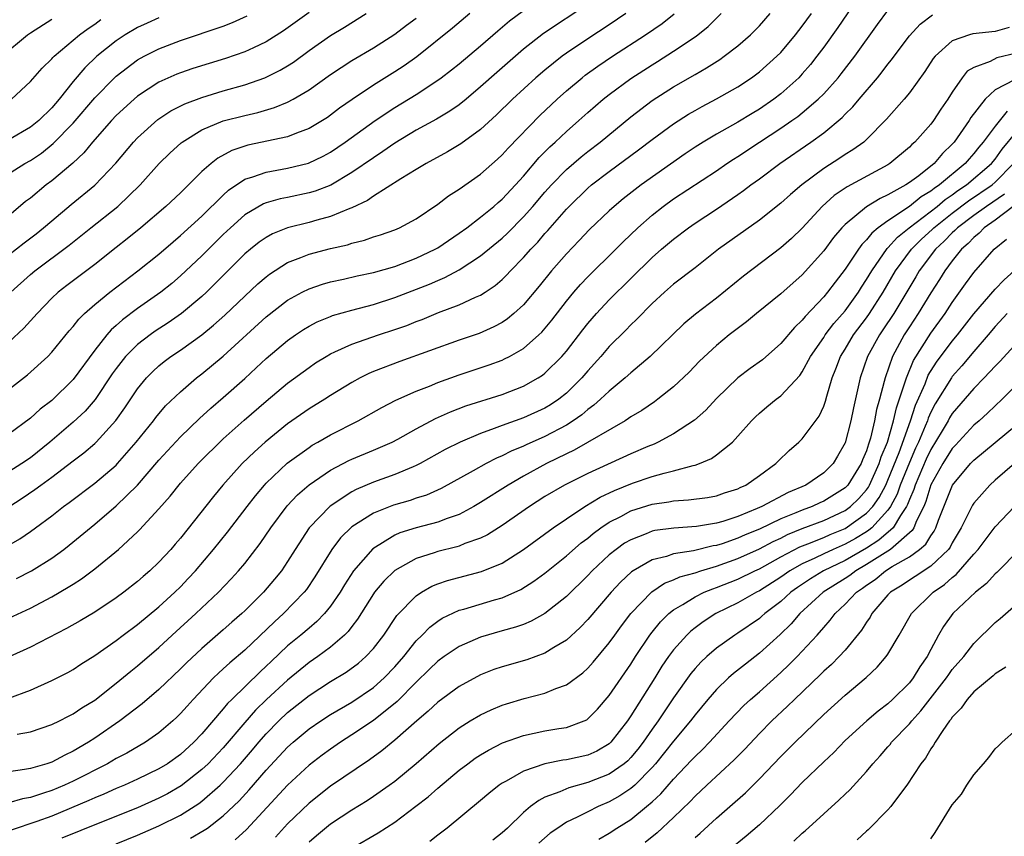
# Model space of a CAD drawing. Units: inches. Extents: x 2508000 to 2511000, y 1548000 to 1551000.
# Drawn here: x 2508780 to 2508872, y 1548058 to 1548134 of the extents above; entities that cross this region are included whole.
import ezdxf

# ---------------------------------------------------------------- set-up
doc = ezdxf.new("R2010")
doc.units = ezdxf.units.IN
doc.header["$MEASUREMENT"] = 0
doc.layers.add('LD25081548_2ft', color=43, linetype='Continuous')

msp = doc.modelspace()

# ---------------------------------------------------------------- linework, layer by layer
at = {"layer": 'LD25081548_2ft'}
for points, elevation in [([(2508859, 1548137.647), (2508856.323, 1548133.677), (2508855, 1548131.842), (2508854.374, 1548131), (2508853.768, 1548130.232), (2508853, 1548129.352), (2508852.669, 1548129), (2508851, 1548127.513), (2508850.336, 1548127), (2508849, 1548126.081), (2508848.322, 1548125.678), (2508847, 1548124.849), (2508845, 1548123.74), (2508843.751, 1548123), (2508843, 1548122.524), (2508842.095, 1548121.905), (2508837.966, 1548119), (2508836.293, 1548117.706), (2508835.444, 1548117), (2508835, 1548116.595), (2508833.16, 1548114.841), (2508832.19, 1548113.81), (2508831, 1548112.583), (2508829.612, 1548111), (2508828.447, 1548109.553), (2508827, 1548107.816), (2508826.109, 1548107), (2508825.504, 1548106.496), (2508825, 1548106.17), (2508824.246, 1548105.755), (2508822.851, 1548105.149), (2508821, 1548104.507), (2508815.468, 1548102.532), (2508813, 1548101.584), (2508812.588, 1548101.412), (2508811.777, 1548101), (2508811, 1548100.575), (2508809, 1548099.342), (2508808.475, 1548099), (2508807, 1548098.099), (2508805, 1548096.706), (2508802.899, 1548095), (2508801.897, 1548094.103), (2508800.769, 1548093), (2508798.97, 1548091), (2508798.071, 1548089.929), (2508795, 1548086.031), (2508794.524, 1548085.476), (2508794.112, 1548085), (2508793, 1548083.798), (2508792.153, 1548083), (2508791.525, 1548082.475), (2508791, 1548081.999), (2508789.729, 1548081), (2508789, 1548080.465), (2508787, 1548079.145), (2508785.657, 1548078.343), (2508784.386, 1548077.614), (2508781, 1548075.88), (2508779.028, 1548074.972)], 6672), ([(2508833, 1548135.88), (2508828.863, 1548133.137), (2508827, 1548131.657), (2508824.502, 1548129.498), (2508823, 1548128.139), (2508821.644, 1548127), (2508821, 1548126.477), (2508820.133, 1548125.867), (2508818.878, 1548125.122), (2508817, 1548124.1), (2508815, 1548122.905), (2508813.89, 1548122.11), (2508813, 1548121.538), (2508811, 1548120.152), (2508809.016, 1548118.984), (2508807.58, 1548118.42), (2508807, 1548118.251), (2508805, 1548117.828), (2508804.304, 1548117.696), (2508803, 1548117.329), (2508802.762, 1548117.239), (2508801, 1548116.204), (2508799.658, 1548115), (2508799, 1548114.374), (2508797, 1548112.393), (2508795, 1548110.507), (2508794.182, 1548109.818), (2508793.161, 1548109), (2508791, 1548107.462), (2508789.587, 1548106.413), (2508789, 1548105.876), (2508788.528, 1548105.472), (2508788.125, 1548105), (2508787, 1548103.582), (2508785, 1548100.853), (2508783, 1548098.894), (2508781.923, 1548098.077), (2508781, 1548097.254), (2508779, 1548095.747)], 6684), ([(2508777, 1548087.684), (2508780.238, 1548089.762), (2508781.432, 1548090.568), (2508781.986, 1548091), (2508783, 1548091.742), (2508785, 1548093.269), (2508785.993, 1548094.007), (2508787, 1548094.862), (2508787.147, 1548095), (2508788.986, 1548097.014), (2508789.812, 1548098.188), (2508791, 1548099.967), (2508791.842, 1548101), (2508792.412, 1548101.588), (2508793, 1548102.131), (2508793.476, 1548102.524), (2508794.104, 1548103), (2508795, 1548103.594), (2508796.999, 1548105.001), (2508798.095, 1548105.905), (2508799.142, 1548106.858), (2508801, 1548108.632), (2508802.228, 1548109.772), (2508803, 1548110.439), (2508803.316, 1548110.684), (2508805, 1548111.76), (2508806.216, 1548112.217), (2508807, 1548112.545), (2508809, 1548113.069), (2508810.575, 1548113.425), (2508811, 1548113.565), (2508812.161, 1548113.839), (2508813, 1548114.142), (2508813.662, 1548114.338), (2508815, 1548114.817), (2508815.425, 1548115), (2508817, 1548115.845), (2508819, 1548117.196), (2508820.017, 1548117.983), (2508821, 1548118.602), (2508823, 1548120.007), (2508824.583, 1548121.417), (2508825, 1548121.808), (2508825.558, 1548122.442), (2508828.517, 1548125.484), (2508830.127, 1548127), (2508831, 1548127.772), (2508832.462, 1548129), (2508832.764, 1548129.236), (2508833.928, 1548130.072), (2508835.312, 1548131), (2508838.371, 1548133), (2508839.93, 1548134.07), (2508841.048, 1548134.952)], 6680), ([(2508777.327, 1548119), (2508780.476, 1548121), (2508781, 1548121.29), (2508782.027, 1548121.973), (2508783.143, 1548122.857), (2508785, 1548124.747), (2508787, 1548127.116), (2508788.839, 1548129), (2508789, 1548129.149), (2508791, 1548130.656), (2508791.615, 1548131), (2508793, 1548131.708), (2508795, 1548132.477), (2508799, 1548133.828), (2508799.858, 1548134.142), (2508801.231, 1548134.769)], 6696), ([(2508777.784, 1548099), (2508780.724, 1548101.276), (2508782.622, 1548103), (2508783, 1548103.391), (2508784.626, 1548105.374), (2508785, 1548105.789), (2508785.523, 1548106.477), (2508786.05, 1548107), (2508787, 1548107.85), (2508788.402, 1548109), (2508791.039, 1548111), (2508793, 1548112.55), (2508794.307, 1548113.693), (2508795, 1548114.268), (2508797, 1548116.087), (2508799, 1548118.052), (2508799.491, 1548118.509), (2508801, 1548119.527), (2508801.742, 1548119.742), (2508803, 1548120.205), (2508805, 1548120.554), (2508806.959, 1548121.041), (2508808.307, 1548121.693), (2508809, 1548122.071), (2508810.375, 1548123), (2508813.177, 1548125), (2508815, 1548126.215), (2508817, 1548127.446), (2508819, 1548128.764), (2508819.321, 1548129), (2508820.275, 1548129.724), (2508821, 1548130.309), (2508823, 1548131.981), (2508824.619, 1548133.381), (2508825.705, 1548134.296), (2508827, 1548135.287)], 6686), ([(2508778.35, 1548131), (2508780.74, 1548133), (2508781, 1548133.186), (2508783, 1548134.473)], 6702), ([(2508779, 1548071.126), (2508781, 1548071.85), (2508783, 1548072.753), (2508784.489, 1548073.511), (2508785, 1548073.795), (2508785.723, 1548074.277), (2508787, 1548075.08), (2508789, 1548076.482), (2508789.673, 1548077), (2508791, 1548077.976), (2508793, 1548079.636), (2508794.483, 1548081), (2508795, 1548081.509), (2508795.733, 1548082.267), (2508796.407, 1548083), (2508798.096, 1548085), (2508799.391, 1548086.609), (2508801.213, 1548089), (2508801.997, 1548090.003), (2508802.838, 1548091), (2508803, 1548091.172), (2508804.967, 1548093.033), (2508807, 1548094.515), (2508807.294, 1548094.706), (2508807.83, 1548095), (2508809, 1548095.681), (2508811.581, 1548097), (2508813.771, 1548098.229), (2508815.09, 1548098.91), (2508817, 1548099.749), (2508818.232, 1548100.233), (2508819, 1548100.556), (2508821, 1548101.282), (2508823.797, 1548102.202), (2508825, 1548102.656), (2508825.241, 1548102.759), (2508825.69, 1548103), (2508827, 1548103.75), (2508828.427, 1548105), (2508828.722, 1548105.278), (2508829.633, 1548106.367), (2508831, 1548108.153), (2508831.698, 1548109), (2508832.302, 1548109.699), (2508833, 1548110.426), (2508835.604, 1548113), (2508836.296, 1548113.704), (2508837.665, 1548115), (2508839, 1548116.186), (2508840.027, 1548117), (2508841, 1548117.7), (2508845, 1548120.329), (2508845.981, 1548121), (2508846.596, 1548121.405), (2508847, 1548121.649), (2508849.025, 1548123), (2508851, 1548124.29), (2508852.034, 1548125), (2508852.602, 1548125.399), (2508853, 1548125.717), (2508854.501, 1548127), (2508855, 1548127.506), (2508856.339, 1548129), (2508856.633, 1548129.367), (2508857.896, 1548131), (2508860.02, 1548133.979), (2508861, 1548135.282)], 6670), ([(2508807, 1548135.093), (2508804.622, 1548133.378), (2508803, 1548132.337), (2508801.805, 1548131.805), (2508801, 1548131.423), (2508799.196, 1548130.804), (2508796.152, 1548129.848), (2508795, 1548129.464), (2508794.668, 1548129.332), (2508793, 1548128.578), (2508791, 1548127.267), (2508790.681, 1548127), (2508789, 1548125.464), (2508788.57, 1548125), (2508786.806, 1548123), (2508785.998, 1548122.002), (2508784.956, 1548121.044), (2508783, 1548119.377), (2508782.491, 1548119), (2508781, 1548117.768), (2508780.56, 1548117.44), (2508779, 1548116.122)], 6694), ([(2508779, 1548112.466), (2508780.418, 1548113.582), (2508781.553, 1548114.447), (2508782.24, 1548115), (2508783, 1548115.66), (2508784.813, 1548117.187), (2508787.02, 1548118.98), (2508788.968, 1548121.032), (2508790.609, 1548123), (2508791, 1548123.408), (2508792.901, 1548125.099), (2508794.102, 1548125.898), (2508795.421, 1548126.58), (2508797, 1548127.17), (2508799, 1548127.775), (2508801, 1548128.351), (2508802.875, 1548129), (2508803, 1548129.048), (2508804.306, 1548129.694), (2508805, 1548130.11), (2508805.541, 1548130.46), (2508807, 1548131.548), (2508809, 1548132.941), (2508810.291, 1548133.709), (2508812.321, 1548135)], 6692), ([(2508822.007, 1548135), (2508820.38, 1548133.62), (2508817.042, 1548130.958), (2508815.875, 1548130.125), (2508815, 1548129.547), (2508813, 1548128.296), (2508811.029, 1548126.971), (2508809.849, 1548126.151), (2508809, 1548125.5), (2508808.704, 1548125.297), (2508808.239, 1548125), (2508807, 1548124.262), (2508805.833, 1548123.832), (2508805, 1548123.489), (2508801.301, 1548122.699), (2508801, 1548122.616), (2508799.787, 1548122.213), (2508798.49, 1548121.511), (2508797.854, 1548121), (2508797, 1548120.238), (2508795.76, 1548119), (2508795.364, 1548118.636), (2508795, 1548118.266), (2508793.648, 1548117), (2508791.306, 1548115), (2508790.034, 1548113.966), (2508789, 1548113.166), (2508787, 1548111.572), (2508784.39, 1548109.61), (2508783.609, 1548109), (2508783, 1548108.42), (2508781.621, 1548107), (2508781.334, 1548106.666), (2508780.378, 1548105.622), (2508779, 1548104.319)], 6688), ([(2508836.556, 1548135), (2508835, 1548133.946), (2508833, 1548132.634), (2508831, 1548131.284), (2508830.613, 1548131), (2508829, 1548129.711), (2508828.161, 1548129), (2508825.965, 1548127), (2508824.468, 1548125.531), (2508823, 1548124.185), (2508821.165, 1548122.835), (2508821, 1548122.728), (2508819.922, 1548122.077), (2508817.926, 1548121), (2508817, 1548120.441), (2508815.56, 1548119.559), (2508813, 1548117.944), (2508812.447, 1548117.553), (2508811, 1548116.858), (2508810.787, 1548116.787), (2508809, 1548116.048), (2508807.71, 1548115.71), (2508807, 1548115.498), (2508805, 1548114.998), (2508803.574, 1548114.426), (2508803, 1548114.108), (2508802.345, 1548113.655), (2508801.52, 1548113), (2508801, 1548112.559), (2508797.427, 1548109), (2508797, 1548108.6), (2508795.11, 1548107), (2508793.871, 1548106.129), (2508792.657, 1548105.343), (2508792.181, 1548105), (2508791, 1548104.101), (2508789.887, 1548103), (2508789, 1548101.872), (2508788.636, 1548101.364), (2508787.032, 1548098.968), (2508786.107, 1548097.893), (2508785, 1548096.854), (2508782.814, 1548095), (2508781, 1548093.545), (2508780.203, 1548093), (2508779, 1548092.237)], 6682), ([(2508779, 1548085.403), (2508780.013, 1548085.987), (2508781, 1548086.659), (2508781.472, 1548087), (2508783, 1548088.138), (2508784.083, 1548089), (2508784.615, 1548089.385), (2508787, 1548091.175), (2508789, 1548092.854), (2508789.142, 1548093), (2508790.885, 1548095), (2508792.479, 1548097), (2508792.698, 1548097.302), (2508793.622, 1548098.378), (2508795, 1548099.708), (2508796.498, 1548101), (2508797, 1548101.381), (2508799, 1548103.036), (2508803, 1548106.683), (2508805, 1548108.243), (2508806.37, 1548109), (2508807, 1548109.317), (2508808.26, 1548109.74), (2508809, 1548109.948), (2508810.213, 1548110.213), (2508811.483, 1548110.517), (2508813, 1548110.834), (2508815, 1548111.4), (2508817, 1548112.156), (2508818.772, 1548113), (2508819, 1548113.132), (2508821, 1548114.485), (2508821.703, 1548115), (2508823, 1548115.981), (2508824.234, 1548117), (2508824.637, 1548117.363), (2508825, 1548117.661), (2508826.252, 1548119), (2508827, 1548119.828), (2508828.456, 1548121.544), (2508829.447, 1548122.553), (2508829.947, 1548123), (2508831, 1548123.996), (2508832.169, 1548125), (2508833, 1548125.748), (2508834.439, 1548127), (2508835, 1548127.445), (2508837, 1548128.922), (2508839, 1548130.216), (2508839.49, 1548130.51), (2508841, 1548131.476), (2508843, 1548132.811), (2508843.261, 1548133), (2508844.23, 1548133.77), (2508845.448, 1548135)], 6678), ([(2508779, 1548078.593), (2508781, 1548079.524), (2508783, 1548080.562), (2508784.543, 1548081.457), (2508785, 1548081.763), (2508785.763, 1548082.236), (2508787, 1548083.166), (2508789.233, 1548085), (2508791, 1548086.633), (2508791.187, 1548086.813), (2508793, 1548088.775), (2508794.043, 1548089.957), (2508795, 1548091.168), (2508796.651, 1548093), (2508797, 1548093.355), (2508798.666, 1548095), (2508799, 1548095.305), (2508800.953, 1548097.047), (2508803, 1548098.835), (2508805, 1548100.501), (2508807, 1548101.977), (2508807.612, 1548102.388), (2508808.589, 1548103), (2508809, 1548103.24), (2508809.414, 1548103.414), (2508811, 1548104.156), (2508813.462, 1548105), (2508815, 1548105.501), (2508816.107, 1548105.893), (2508817, 1548106.257), (2508817.544, 1548106.456), (2508819.084, 1548107.084), (2508821, 1548107.801), (2508822.517, 1548108.517), (2508823, 1548108.721), (2508823.43, 1548109), (2508824.373, 1548109.627), (2508825, 1548110.187), (2508825.416, 1548110.585), (2508825.784, 1548111), (2508827, 1548112.233), (2508827.672, 1548113), (2508828.325, 1548113.675), (2508829, 1548114.464), (2508829.26, 1548114.74), (2508831, 1548116.723), (2508831.266, 1548117), (2508833, 1548118.691), (2508833.359, 1548119), (2508835, 1548120.266), (2508837.735, 1548122.265), (2508839, 1548123.225), (2508841, 1548124.701), (2508842.397, 1548125.603), (2508843, 1548125.955), (2508843.67, 1548126.33), (2508845, 1548127.029), (2508847, 1548128.161), (2508848.269, 1548129), (2508849, 1548129.539), (2508850.64, 1548131), (2508851, 1548131.364), (2508852.361, 1548133), (2508853, 1548133.819), (2508853.852, 1548135)], 6674), ([(2508793, 1548134.58), (2508791.901, 1548134.099), (2508791, 1548133.689), (2508789.833, 1548133), (2508789, 1548132.446), (2508787.215, 1548131), (2508786.071, 1548129.929), (2508785, 1548128.656), (2508783.68, 1548127), (2508783, 1548126.202), (2508781.779, 1548125), (2508781, 1548124.374), (2508779, 1548123.221)], 6698), ([(2508779.176, 1548109), (2508781, 1548110.634), (2508781.433, 1548111), (2508784.633, 1548113.366), (2508786.636, 1548115), (2508789.159, 1548117), (2508791.234, 1548119), (2508793.01, 1548121), (2508794.023, 1548121.977), (2508795.069, 1548122.931), (2508795.16, 1548123), (2508797, 1548124.136), (2508799, 1548124.966), (2508801, 1548125.491), (2508802.233, 1548125.767), (2508803.784, 1548126.217), (2508805, 1548126.722), (2508805.529, 1548127), (2508807, 1548127.869), (2508809, 1548129.313), (2508811, 1548130.615), (2508813, 1548131.78), (2508815, 1548133.073), (2508816.093, 1548133.907), (2508817, 1548134.568)], 6690), ([(2508779.71, 1548082.29), (2508781.107, 1548083), (2508783, 1548084.186), (2508784.131, 1548085), (2508784.624, 1548085.376), (2508787, 1548087.343), (2508789, 1548089.062), (2508791.001, 1548090.999), (2508793, 1548093.31), (2508793.798, 1548094.202), (2508795, 1548095.509), (2508796.782, 1548097.218), (2508797.833, 1548098.167), (2508799, 1548099.156), (2508801, 1548100.946), (2508802.074, 1548101.926), (2508803, 1548102.798), (2508805, 1548104.49), (2508805.721, 1548105), (2508806.485, 1548105.515), (2508807, 1548105.83), (2508807.769, 1548106.231), (2508809, 1548106.733), (2508809.192, 1548106.808), (2508811, 1548107.32), (2508813, 1548107.844), (2508815, 1548108.484), (2508818.246, 1548109.754), (2508819, 1548110.094), (2508819.652, 1548110.348), (2508821, 1548111.065), (2508823, 1548112.378), (2508825, 1548114.035), (2508825.5, 1548114.5), (2508827, 1548116.014), (2508827.877, 1548117), (2508829, 1548118.321), (2508829.608, 1548119), (2508831, 1548120.45), (2508832.368, 1548121.632), (2508833, 1548122.134), (2508834.141, 1548123), (2508837, 1548125.357), (2508839, 1548126.88), (2508841, 1548128.155), (2508843, 1548129.318), (2508844.076, 1548129.924), (2508845.3, 1548130.7), (2508845.73, 1548131), (2508847, 1548131.976), (2508848.183, 1548133), (2508849, 1548133.839), (2508850.024, 1548135)], 6676), ([(2508779.763, 1548067.763), (2508781, 1548067.965), (2508783, 1548068.656), (2508783.704, 1548069), (2508784.557, 1548069.443), (2508785, 1548069.648), (2508785.799, 1548070.201), (2508787, 1548070.922), (2508789, 1548072.505), (2508790.364, 1548073.636), (2508791, 1548074.134), (2508793, 1548075.85), (2508794.232, 1548077), (2508796.421, 1548079), (2508798.543, 1548081), (2508799.746, 1548082.254), (2508800.428, 1548083), (2508801, 1548083.683), (2508802.452, 1548085.548), (2508803.429, 1548087), (2508804.953, 1548089.047), (2508805.92, 1548090.08), (2508807, 1548091.015), (2508809, 1548092.389), (2508810.721, 1548093.279), (2508811, 1548093.408), (2508813, 1548094.241), (2508814.748, 1548095), (2508815.279, 1548095.279), (2508817, 1548096.24), (2508818.798, 1548097.202), (2508820.177, 1548097.823), (2508821.623, 1548098.377), (2508825, 1548099.453), (2508827, 1548100.232), (2508828.37, 1548101), (2508828.758, 1548101.242), (2508829, 1548101.434), (2508830.566, 1548103), (2508831, 1548103.504), (2508832.524, 1548105.476), (2508833, 1548106.069), (2508833.81, 1548107), (2508835, 1548108.269), (2508837, 1548110.278), (2508839, 1548112.234), (2508839.886, 1548113), (2508841, 1548113.95), (2508842.398, 1548115), (2508843, 1548115.418), (2508845, 1548116.738), (2508847, 1548118.102), (2508847.527, 1548118.473), (2508848.213, 1548119), (2508849, 1548119.568), (2508850.918, 1548121), (2508853.814, 1548123), (2508855, 1548123.865), (2508856.71, 1548125.29), (2508857, 1548125.605), (2508857.716, 1548126.284), (2508858.303, 1548127), (2508860.018, 1548129), (2508860.462, 1548129.538), (2508861, 1548130.255), (2508861.338, 1548130.662), (2508861.57, 1548131), (2508863, 1548132.908), (2508863.998, 1548134.002), (2508865.145, 1548134.855)], 6668), ([(2508872.307, 1548133.693), (2508871, 1548133.329), (2508868.908, 1548133.092), (2508868.593, 1548133), (2508867, 1548132.441), (2508865.387, 1548131), (2508865.212, 1548130.788), (2508864.43, 1548129.571), (2508863, 1548127.593), (2508862.513, 1548127), (2508860.874, 1548125.126), (2508859, 1548123.223), (2508858.751, 1548123), (2508857.732, 1548122.268), (2508857, 1548121.83), (2508856.511, 1548121.49), (2508855, 1548120.537), (2508852.956, 1548119), (2508851.899, 1548118.101), (2508851, 1548117.304), (2508849, 1548115.722), (2508845.196, 1548113), (2508843, 1548111.272), (2508841, 1548109.739), (2508840.159, 1548109), (2508839, 1548107.925), (2508837.549, 1548106.451), (2508837, 1548105.943), (2508836.542, 1548105.459), (2508835, 1548103.924), (2508834.214, 1548103), (2508833, 1548101.65), (2508832.452, 1548101), (2508831, 1548099.567), (2508830.287, 1548099), (2508829.514, 1548098.486), (2508829, 1548098.175), (2508827, 1548097.268), (2508825, 1548096.559), (2508824.265, 1548096.265), (2508823, 1548095.818), (2508821.082, 1548095), (2508819.7, 1548094.3), (2508817.358, 1548093), (2508817, 1548092.815), (2508816.7, 1548092.7), (2508815, 1548091.97), (2508813, 1548091.266), (2508811.402, 1548090.598), (2508811, 1548090.381), (2508808.965, 1548089.035), (2508807.006, 1548086.994), (2508805.705, 1548085), (2508805, 1548083.857), (2508804.417, 1548083), (2508803.784, 1548082.216), (2508802.746, 1548081), (2508801, 1548079.263), (2508800.722, 1548079), (2508799.8, 1548078.2), (2508799, 1548077.475), (2508797, 1548075.761), (2508795.576, 1548074.424), (2508795, 1548073.844), (2508793, 1548071.925), (2508791.418, 1548070.582), (2508789.338, 1548069), (2508787, 1548067.374), (2508786.427, 1548067), (2508785, 1548066.156), (2508784.202, 1548065.797), (2508783, 1548065.145), (2508782.552, 1548065), (2508781, 1548064.56), (2508780.448, 1548064.448), (2508778.114, 1548064.114)], 6666), ([(2508779.237, 1548127), (2508781, 1548128.635), (2508782.11, 1548129.89), (2508783, 1548130.762), (2508783.105, 1548130.895), (2508783.214, 1548131), (2508785.574, 1548133), (2508786.391, 1548133.609), (2508787, 1548134.011), (2508787.573, 1548134.426)], 6700), ([(2508873, 1548131.298), (2508871.157, 1548130.843), (2508870.526, 1548130.526), (2508869, 1548129.97), (2508868.397, 1548129.603), (2508867.916, 1548129), (2508867, 1548127.658), (2508866.592, 1548127), (2508865.937, 1548126.063), (2508865.242, 1548125), (2508865, 1548124.681), (2508863.51, 1548123), (2508863.238, 1548122.762), (2508863, 1548122.517), (2508861.182, 1548121), (2508861, 1548120.886), (2508857.177, 1548118.823), (2508855.987, 1548118.013), (2508854.864, 1548117), (2508853, 1548114.979), (2508851.995, 1548114.005), (2508851, 1548113.118), (2508847.522, 1548110.478), (2508845, 1548108.447), (2508843.046, 1548106.954), (2508841.966, 1548106.034), (2508838.807, 1548103), (2508837, 1548101.466), (2508836.496, 1548101), (2508835, 1548099.773), (2508834.194, 1548099), (2508833.564, 1548098.436), (2508833, 1548098.056), (2508832.435, 1548097.565), (2508831.629, 1548097), (2508831, 1548096.597), (2508829, 1548095.516), (2508827.252, 1548094.748), (2508827, 1548094.623), (2508825.843, 1548094.157), (2508825, 1548093.719), (2508824.493, 1548093.507), (2508823.532, 1548093), (2508822.31, 1548092.31), (2508819.322, 1548090.678), (2508817.941, 1548090.059), (2508817, 1548089.764), (2508816.435, 1548089.565), (2508814.881, 1548089.119), (2508813, 1548088.372), (2508811, 1548087.096), (2508809.935, 1548086.065), (2508809.118, 1548085), (2508807.551, 1548082.449), (2508806.747, 1548081.253), (2508806.547, 1548081), (2508804.613, 1548079), (2508803.76, 1548078.24), (2508801, 1548075.587), (2508799.601, 1548074.399), (2508799, 1548073.837), (2508798.548, 1548073.452), (2508798.082, 1548073), (2508796.178, 1548071), (2508795.617, 1548070.383), (2508795, 1548069.671), (2508794.666, 1548069.334), (2508794.3, 1548069), (2508793, 1548067.873), (2508791.749, 1548067), (2508790.007, 1548065.994), (2508789, 1548065.47), (2508788.2, 1548065), (2508785, 1548063.382), (2508784.171, 1548063), (2508783, 1548062.503), (2508782.238, 1548062.238), (2508781, 1548061.852), (2508780.276, 1548061.724), (2508779, 1548061.355)], 6664), ([(2508872.798, 1548128.798), (2508871, 1548127.87), (2508870.049, 1548127), (2508868.724, 1548125.276), (2508868.565, 1548125), (2508867.159, 1548123), (2508867, 1548122.816), (2508866.08, 1548121.919), (2508865.312, 1548121), (2508863.864, 1548119.864), (2508863, 1548119.222), (2508862.653, 1548119), (2508861, 1548118.079), (2508860.255, 1548117.745), (2508859, 1548116.971), (2508857, 1548115.319), (2508856.694, 1548115), (2508855.916, 1548114.084), (2508855, 1548112.839), (2508853, 1548110.61), (2508851, 1548108.849), (2508848.724, 1548107), (2508847.788, 1548106.212), (2508846.199, 1548105), (2508845, 1548104.034), (2508843.433, 1548102.568), (2508842.456, 1548101.544), (2508841, 1548100.172), (2508839.527, 1548099), (2508839.224, 1548098.777), (2508838.033, 1548097.967), (2508837, 1548097.351), (2508836.8, 1548097.2), (2508836.474, 1548097), (2508831.742, 1548094.258), (2508831, 1548093.918), (2508829.14, 1548093), (2508827, 1548091.836), (2508825.563, 1548091), (2508823, 1548089.362), (2508822.379, 1548089), (2508821, 1548088.265), (2508819.873, 1548087.873), (2508819, 1548087.524), (2508817.001, 1548087.001), (2508815.474, 1548086.526), (2508815, 1548086.319), (2508812.942, 1548085.057), (2508811.135, 1548083), (2508810.3, 1548081.7), (2508809.888, 1548081), (2508809, 1548079.692), (2508808.443, 1548079), (2508807.734, 1548078.266), (2508807, 1548077.66), (2508806.236, 1548077), (2508805, 1548075.986), (2508803.458, 1548074.542), (2508803, 1548074.09), (2508802.429, 1548073.571), (2508799.785, 1548071), (2508799.389, 1548070.611), (2508799, 1548070.118), (2508797, 1548067.783), (2508796.259, 1548067), (2508795, 1548065.866), (2508793.786, 1548065), (2508793, 1548064.518), (2508791, 1548063.546), (2508789.785, 1548063), (2508789, 1548062.675), (2508787.845, 1548062.155), (2508787, 1548061.816), (2508786.448, 1548061.552), (2508783, 1548060.118), (2508781.609, 1548059.609), (2508779.206, 1548058.794)], 6662), ([(2508872.108, 1548125.891), (2508871, 1548124.476), (2508869.891, 1548123), (2508869.473, 1548122.527), (2508869, 1548121.917), (2508868.558, 1548121.442), (2508868.202, 1548121), (2508865.814, 1548119), (2508865.32, 1548118.68), (2508865, 1548118.41), (2508864.107, 1548117.893), (2508863, 1548116.981), (2508861, 1548115.657), (2508860.097, 1548115), (2508859.486, 1548114.514), (2508859, 1548113.875), (2508858.554, 1548113.447), (2508858.241, 1548113), (2508857, 1548111.134), (2508856.067, 1548109.932), (2508855.372, 1548109), (2508855, 1548108.547), (2508853.273, 1548106.727), (2508853, 1548106.367), (2508852.292, 1548105.708), (2508851, 1548104.193), (2508849.309, 1548102.691), (2508848.137, 1548101.863), (2508846.98, 1548101), (2508845, 1548099.08), (2508844.002, 1548097.998), (2508842.948, 1548097.052), (2508841, 1548095.764), (2508839.564, 1548095), (2508839.177, 1548094.823), (2508838.596, 1548094.596), (2508837, 1548093.909), (2508833, 1548092.082), (2508830.834, 1548091), (2508829, 1548089.921), (2508827.557, 1548089), (2508825, 1548087.218), (2508823.637, 1548086.363), (2508823, 1548086.053), (2508821.535, 1548085.535), (2508821, 1548085.307), (2508820.768, 1548085.232), (2508819, 1548084.794), (2508818.675, 1548084.675), (2508817, 1548084.147), (2508815, 1548083.034), (2508813.967, 1548082.033), (2508813.109, 1548081), (2508813, 1548080.849), (2508811.523, 1548078.477), (2508811, 1548077.815), (2508810.657, 1548077.343), (2508810.305, 1548077), (2508809, 1548075.886), (2508807.82, 1548075), (2508807, 1548074.436), (2508805, 1548072.809), (2508803.024, 1548070.976), (2508802.009, 1548069.991), (2508801, 1548068.843), (2508799, 1548066.488), (2508797.582, 1548065), (2508797, 1548064.449), (2508795.062, 1548062.938), (2508793.798, 1548062.202), (2508793, 1548061.781), (2508791, 1548060.889), (2508787.495, 1548059.495), (2508783.945, 1548058.055)], 6660), ([(2508789, 1548057.523), (2508791, 1548058.332), (2508793, 1548059.196), (2508795, 1548060.196), (2508796.714, 1548061.286), (2508797, 1548061.507), (2508798.691, 1548063), (2508799, 1548063.292), (2508800.588, 1548065), (2508801.713, 1548066.287), (2508802.309, 1548067), (2508803, 1548067.791), (2508804.179, 1548069), (2508805, 1548069.785), (2508807, 1548071.374), (2508809, 1548072.661), (2508810.456, 1548073.544), (2508811.607, 1548074.393), (2508812.309, 1548075), (2508813, 1548075.746), (2508813.962, 1548077), (2508815.182, 1548078.818), (2508817, 1548080.668), (2508817.5, 1548081), (2508818.446, 1548081.554), (2508819, 1548081.781), (2508819.898, 1548082.102), (2508823.08, 1548082.92), (2508825, 1548083.723), (2508827, 1548084.992), (2508829.756, 1548087), (2508831, 1548087.856), (2508832.713, 1548089), (2508834.142, 1548089.859), (2508835.5, 1548090.5), (2508837.182, 1548091.182), (2508839, 1548091.799), (2508840.122, 1548092.122), (2508841, 1548092.324), (2508842.827, 1548092.827), (2508843, 1548092.856), (2508843.416, 1548093), (2508844.538, 1548093.462), (2508845, 1548093.803), (2508846.481, 1548095), (2508847, 1548095.552), (2508848.27, 1548097), (2508848.637, 1548097.364), (2508849, 1548097.714), (2508849.702, 1548098.298), (2508850.566, 1548099), (2508851, 1548099.316), (2508852.769, 1548101.231), (2508853, 1548101.56), (2508853.769, 1548103), (2508855, 1548104.758), (2508855.152, 1548105), (2508855.939, 1548106.06), (2508857, 1548107.265), (2508858.246, 1548109), (2508858.534, 1548109.467), (2508859, 1548110.161), (2508859.483, 1548111), (2508860.926, 1548113.074), (2508861, 1548113.133), (2508861.879, 1548114.121), (2508862.977, 1548115), (2508865.573, 1548117), (2508866.347, 1548117.654), (2508867, 1548118.076), (2508867.529, 1548118.471), (2508868.335, 1548119), (2508870.665, 1548121), (2508871, 1548121.402), (2508871.654, 1548122.346), (2508873, 1548123.942)], 6658), ([(2508795.938, 1548058.062), (2508797.213, 1548058.787), (2508797.514, 1548059), (2508799, 1548060.133), (2508800.466, 1548061.534), (2508801.423, 1548062.577), (2508803, 1548064.386), (2508805, 1548066.534), (2508805.519, 1548067), (2508807, 1548068.251), (2508808.093, 1548069), (2508809, 1548069.581), (2508811, 1548070.753), (2508813, 1548072.113), (2508814.003, 1548073), (2508815, 1548074.04), (2508815.839, 1548075), (2508817, 1548076.464), (2508817.543, 1548077), (2508818.255, 1548077.745), (2508819, 1548078.3), (2508819.425, 1548078.575), (2508821, 1548079.311), (2508821.42, 1548079.42), (2508824.283, 1548080.283), (2508825, 1548080.486), (2508826.739, 1548081.261), (2508827.972, 1548082.028), (2508829, 1548082.79), (2508831, 1548084.387), (2508832.395, 1548085.605), (2508833, 1548086.053), (2508833.509, 1548086.491), (2508834.21, 1548087), (2508835, 1548087.527), (2508836.079, 1548088.078), (2508837, 1548088.579), (2508839, 1548089.22), (2508840.553, 1548089.447), (2508841, 1548089.539), (2508842.382, 1548089.618), (2508844.152, 1548089.848), (2508845, 1548089.997), (2508845.741, 1548090.259), (2508847, 1548090.655), (2508847.222, 1548090.778), (2508847.724, 1548091), (2508849, 1548091.888), (2508850.552, 1548093), (2508850.77, 1548093.231), (2508851.783, 1548094.217), (2508852.679, 1548095), (2508853, 1548095.311), (2508854.579, 1548097.422), (2508855, 1548098.358), (2508855.175, 1548098.825), (2508855.289, 1548099.288), (2508855.797, 1548101), (2508856.15, 1548101.85), (2508856.576, 1548103), (2508857, 1548103.664), (2508857.798, 1548105), (2508859, 1548106.592), (2508859.281, 1548107), (2508860.562, 1548109), (2508861.715, 1548111), (2508863.178, 1548113), (2508864.099, 1548113.901), (2508865.142, 1548114.858), (2508865.276, 1548115), (2508867, 1548116.373), (2508868.497, 1548117.504), (2508870.713, 1548119), (2508871, 1548119.248), (2508872.7, 1548121)], 6656), ([(2508871.877, 1548118.123), (2508870.186, 1548117), (2508869, 1548116.155), (2508867.473, 1548115), (2508867.249, 1548114.751), (2508867, 1548114.537), (2508866.252, 1548113.748), (2508865.434, 1548113), (2508863.92, 1548111), (2508863.585, 1548110.415), (2508861.53, 1548107), (2508860.531, 1548105.469), (2508860.197, 1548105), (2508859.095, 1548103), (2508858.413, 1548101), (2508857.792, 1548098.207), (2508857.548, 1548097), (2508857, 1548094.922), (2508856.299, 1548093.701), (2508855.871, 1548093), (2508855, 1548092.139), (2508853.325, 1548091), (2508851.684, 1548090.317), (2508849.237, 1548089), (2508848.808, 1548088.808), (2508847, 1548088.063), (2508845.598, 1548087.598), (2508845, 1548087.433), (2508843.128, 1548087.128), (2508841.01, 1548086.99), (2508839.254, 1548086.746), (2508839, 1548086.689), (2508838.458, 1548086.458), (2508837, 1548085.9), (2508836.433, 1548085.567), (2508835.635, 1548085), (2508835, 1548084.492), (2508833.4, 1548083), (2508833, 1548082.572), (2508831, 1548080.602), (2508829, 1548078.999), (2508827.712, 1548078.288), (2508827, 1548078.003), (2508826.268, 1548077.732), (2508825, 1548077.39), (2508823, 1548076.811), (2508821, 1548075.944), (2508819.605, 1548075), (2508819, 1548074.564), (2508818.216, 1548073.784), (2508817, 1548072.613), (2508815.206, 1548070.794), (2508813, 1548069.039), (2508811, 1548067.678), (2508809.927, 1548067), (2508809, 1548066.368), (2508808.213, 1548065.787), (2508807, 1548064.858), (2508805, 1548062.992), (2508801.147, 1548058.852), (2508800.09, 1548057.91)], 6654), ([(2508872.685, 1548117), (2508871, 1548115.706), (2508869.97, 1548115), (2508869.503, 1548114.497), (2508869, 1548114.102), (2508868.479, 1548113.521), (2508867.87, 1548113), (2508867, 1548111.911), (2508866.316, 1548111), (2508865.818, 1548110.182), (2508865, 1548108.919), (2508863.827, 1548107), (2508863, 1548105.772), (2508862.504, 1548105), (2508861.418, 1548103), (2508860.723, 1548101), (2508860.654, 1548100.654), (2508860.215, 1548099), (2508859.939, 1548098.061), (2508859.751, 1548097), (2508859.368, 1548095.368), (2508859.254, 1548095), (2508859.179, 1548094.821), (2508859, 1548094.203), (2508858.634, 1548093.366), (2508858.504, 1548093), (2508857.263, 1548091), (2508857, 1548090.728), (2508855, 1548089.496), (2508854.65, 1548089.35), (2508853.917, 1548089), (2508853, 1548088.667), (2508852.407, 1548088.407), (2508851, 1548087.85), (2508849, 1548086.884), (2508847.662, 1548086.338), (2508847, 1548086.038), (2508845.519, 1548085.519), (2508845, 1548085.359), (2508844.685, 1548085.315), (2508842.853, 1548084.852), (2508841, 1548084.573), (2508840.341, 1548084.341), (2508839, 1548084.018), (2508837.226, 1548083), (2508837.088, 1548082.912), (2508836.054, 1548081.946), (2508835.173, 1548081), (2508833, 1548078.45), (2508832.296, 1548077.704), (2508831, 1548076.528), (2508829.845, 1548075.846), (2508829, 1548075.309), (2508827.303, 1548074.697), (2508825, 1548074.048), (2508824.22, 1548073.78), (2508823, 1548073.304), (2508821, 1548072.218), (2508819, 1548070.74), (2508818.11, 1548069.89), (2508817.051, 1548069), (2508815, 1548067.205), (2508813.786, 1548066.214), (2508812.63, 1548065.37), (2508809, 1548062.91), (2508807, 1548061.331), (2508805, 1548059.399), (2508803.852, 1548058.148)], 6652), ([(2508807, 1548057.713), (2508807.695, 1548058.305), (2508809, 1548059.378), (2508811, 1548060.71), (2508812.42, 1548061.58), (2508813, 1548061.965), (2508814.48, 1548063), (2508815, 1548063.382), (2508816.991, 1548065.009), (2508819.122, 1548066.878), (2508821, 1548068.355), (2508822.038, 1548069), (2508823, 1548069.572), (2508823.972, 1548070.028), (2508825, 1548070.451), (2508825.413, 1548070.587), (2508827.077, 1548071.077), (2508829, 1548071.572), (2508830.009, 1548072.009), (2508831, 1548072.362), (2508832.523, 1548073.476), (2508833, 1548073.917), (2508833.512, 1548074.488), (2508835, 1548076.284), (2508835.505, 1548077), (2508836.141, 1548077.859), (2508837.023, 1548079), (2508838.976, 1548081.024), (2508840.168, 1548081.832), (2508841, 1548082.142), (2508841.575, 1548082.425), (2508843, 1548082.817), (2508843.539, 1548083), (2508845, 1548083.436), (2508847, 1548084.158), (2508849, 1548085.054), (2508850.275, 1548085.725), (2508851, 1548086.05), (2508851.627, 1548086.373), (2508853, 1548086.929), (2508855, 1548087.704), (2508857, 1548088.628), (2508857.509, 1548089), (2508858.268, 1548089.732), (2508859, 1548090.548), (2508859.186, 1548090.814), (2508859.286, 1548091), (2508860.188, 1548093), (2508860.371, 1548093.63), (2508860.944, 1548095), (2508861.526, 1548097), (2508861.796, 1548098.204), (2508862.616, 1548100.616), (2508862.712, 1548101), (2508863.381, 1548102.618), (2508865, 1548105.174), (2508866.33, 1548107), (2508867, 1548108.032), (2508868.223, 1548109.777), (2508869, 1548110.831), (2508870.917, 1548113), (2508872.059, 1548113.941)], 6650), ([(2508811, 1548057.115), (2508813.449, 1548058.551), (2508815, 1548059.555), (2508816.972, 1548061.028), (2508818.093, 1548061.907), (2508819, 1548062.72), (2508821, 1548064.401), (2508821.795, 1548065), (2508822.497, 1548065.503), (2508823, 1548065.833), (2508823.727, 1548066.273), (2508825.054, 1548066.946), (2508827, 1548067.646), (2508829, 1548068.07), (2508830.293, 1548068.293), (2508831, 1548068.391), (2508832.657, 1548069), (2508832.896, 1548069.104), (2508833, 1548069.175), (2508833.903, 1548070.097), (2508835, 1548071.367), (2508837, 1548074.282), (2508837.446, 1548075), (2508838.788, 1548077), (2508839, 1548077.27), (2508839.774, 1548078.226), (2508840.558, 1548079), (2508841, 1548079.36), (2508841.858, 1548079.858), (2508843, 1548080.579), (2508843.86, 1548081), (2508844.673, 1548081.328), (2508845, 1548081.432), (2508847, 1548082.22), (2508848.586, 1548083), (2508849, 1548083.186), (2508851, 1548084.287), (2508852.773, 1548085.227), (2508853.511, 1548085.511), (2508855, 1548086.12), (2508855.609, 1548086.391), (2508857, 1548086.954), (2508859, 1548088.365), (2508859.59, 1548089), (2508860.171, 1548089.829), (2508860.796, 1548091), (2508861, 1548091.445), (2508862.048, 1548094.048), (2508863.099, 1548097), (2508863.56, 1548098.44), (2508864.453, 1548100.453), (2508864.758, 1548101.242), (2508865.531, 1548102.469), (2508867, 1548104.408), (2508867.495, 1548105), (2508869, 1548106.971), (2508871, 1548109.283), (2508871.841, 1548110.159), (2508872.754, 1548111)], 6648), ([(2508872.13, 1548107), (2508871, 1548105.779), (2508870.353, 1548105), (2508869, 1548103.448), (2508867.89, 1548102.11), (2508867, 1548101.113), (2508866.92, 1548101), (2508865.414, 1548098.586), (2508865, 1548097.785), (2508864.759, 1548097.242), (2508864.682, 1548097), (2508864.479, 1548096.479), (2508863.846, 1548095), (2508863.571, 1548094.429), (2508863, 1548093.109), (2508862.149, 1548091), (2508861.847, 1548090.153), (2508861.238, 1548089), (2508861, 1548088.653), (2508859.487, 1548087), (2508859.226, 1548086.775), (2508859, 1548086.632), (2508857.977, 1548086.023), (2508857, 1548085.475), (2508855.9, 1548085), (2508855, 1548084.584), (2508854.185, 1548084.185), (2508853, 1548083.646), (2508851.857, 1548083), (2508851, 1548082.404), (2508849, 1548081.123), (2508848.747, 1548081), (2508847, 1548079.994), (2508844.928, 1548079), (2508843.756, 1548078.244), (2508843, 1548077.682), (2508842.62, 1548077.38), (2508842.227, 1548077), (2508841, 1548075.638), (2508840.527, 1548075), (2508839.908, 1548074.092), (2508839.237, 1548073), (2508837, 1548069.459), (2508836.689, 1548069), (2508835.157, 1548067), (2508835, 1548066.852), (2508833.827, 1548066.173), (2508833, 1548065.796), (2508831, 1548065.358), (2508830.679, 1548065.321), (2508829, 1548064.997), (2508827, 1548064.316), (2508825.378, 1548063.378), (2508825, 1548063.179), (2508824.734, 1548063), (2508823.765, 1548062.235), (2508823, 1548061.58), (2508819.867, 1548059), (2508819, 1548058.343), (2508818.251, 1548057.749)], 6646), ([(2508873.7, 1548105), (2508871.453, 1548102.547), (2508871, 1548102.096), (2508869.986, 1548101), (2508869, 1548099.992), (2508867, 1548097.665), (2508866.743, 1548097.257), (2508866.61, 1548097), (2508866.066, 1548096.066), (2508865, 1548094.32), (2508864.572, 1548093.428), (2508863.525, 1548091), (2508863.406, 1548090.595), (2508863, 1548089.661), (2508862.826, 1548089.174), (2508862.734, 1548089), (2508862.16, 1548088.16), (2508861.469, 1548087), (2508860.152, 1548085.848), (2508859, 1548085.121), (2508857, 1548083.968), (2508854.993, 1548083), (2508853.757, 1548082.244), (2508852.558, 1548081.442), (2508851.941, 1548081), (2508851, 1548080.144), (2508849.506, 1548079), (2508849.247, 1548078.753), (2508849, 1548078.551), (2508847, 1548077.184), (2508846.7, 1548077), (2508845, 1548075.776), (2508844.104, 1548075), (2508843.533, 1548074.468), (2508843, 1548073.883), (2508842.599, 1548073.401), (2508841, 1548071.148), (2508839.556, 1548069), (2508839, 1548068.234), (2508838.159, 1548067), (2508837.652, 1548066.348), (2508837, 1548065.57), (2508836.72, 1548065.28), (2508836.39, 1548065), (2508835, 1548064.015), (2508833, 1548063.233), (2508831.238, 1548062.762), (2508830.379, 1548062.379), (2508829, 1548061.863), (2508828.42, 1548061.58), (2508827.657, 1548061), (2508827, 1548060.446), (2508825.501, 1548059), (2508825, 1548058.543), (2508824.133, 1548057.867)], 6644), ([(2508874.325, 1548101.675), (2508871.657, 1548099), (2508871, 1548098.392), (2508870.297, 1548097.703), (2508869.505, 1548097), (2508869, 1548096.576), (2508867.289, 1548094.712), (2508867, 1548094.416), (2508866.119, 1548093), (2508865, 1548091.029), (2508864.535, 1548089.466), (2508864.332, 1548089), (2508863.656, 1548087.656), (2508863.407, 1548087), (2508863.256, 1548086.744), (2508861.227, 1548085), (2508859, 1548083.575), (2508857.99, 1548083), (2508857.433, 1548082.567), (2508857, 1548082.282), (2508854.956, 1548081), (2508852.768, 1548079), (2508851.958, 1548078.041), (2508850.933, 1548077.067), (2508849, 1548075.304), (2508847.704, 1548074.296), (2508846.593, 1548073.407), (2508846.13, 1548073), (2508845, 1548071.927), (2508844.196, 1548071), (2508843, 1548069.554), (2508842.592, 1548069), (2508841, 1548067.093), (2508839.325, 1548065), (2508839, 1548064.633), (2508837.375, 1548063), (2508837, 1548062.672), (2508835.998, 1548062.002), (2508835, 1548061.44), (2508833.958, 1548061), (2508833, 1548060.524), (2508832.005, 1548060.005), (2508831, 1548059.532), (2508830.192, 1548059), (2508829.495, 1548058.505), (2508828.424, 1548057.576)], 6642), ([(2508834.029, 1548057.971), (2508835, 1548058.52), (2508835.718, 1548059), (2508837, 1548059.802), (2508838.484, 1548061), (2508839, 1548061.442), (2508839.814, 1548062.186), (2508841, 1548063.566), (2508842.679, 1548065.321), (2508843, 1548065.676), (2508843.691, 1548066.31), (2508844.364, 1548067), (2508846.196, 1548069), (2508847.561, 1548070.439), (2508848.172, 1548071), (2508849, 1548071.717), (2508851, 1548073.507), (2508851.765, 1548074.235), (2508852.514, 1548075), (2508854.386, 1548077), (2508855, 1548077.703), (2508855.62, 1548078.38), (2508856.072, 1548079), (2508857, 1548079.873), (2508858.052, 1548081), (2508858.623, 1548081.377), (2508859, 1548081.669), (2508859.802, 1548082.198), (2508860.766, 1548083), (2508861.397, 1548083.397), (2508863, 1548084.316), (2508863.952, 1548085), (2508864.529, 1548085.471), (2508865, 1548086.27), (2508865.315, 1548086.685), (2508865.472, 1548087), (2508865.721, 1548087.721), (2508867.007, 1548090.993), (2508868.687, 1548093), (2508869, 1548093.332), (2508873, 1548096.618)], 6640), ([(2508872.813, 1548093), (2508871, 1548091.441), (2508870.513, 1548091), (2508869, 1548089.296), (2508868.881, 1548089.119), (2508867.827, 1548087), (2508867, 1548085.61), (2508866.797, 1548085.203), (2508866.643, 1548085), (2508865, 1548083.43), (2508863.543, 1548082.457), (2508863, 1548082.129), (2508862.335, 1548081.665), (2508861.234, 1548081), (2508861, 1548080.749), (2508859.501, 1548079), (2508859.325, 1548078.675), (2508859, 1548078.216), (2508858.538, 1548077.462), (2508857, 1548075.604), (2508856.459, 1548075), (2508855.734, 1548074.266), (2508855, 1548073.621), (2508854.692, 1548073.309), (2508852.271, 1548071), (2508851.636, 1548070.364), (2508850.172, 1548069), (2508849, 1548067.813), (2508847.64, 1548066.36), (2508846.648, 1548065.352), (2508844.093, 1548063), (2508843, 1548061.97), (2508842.539, 1548061.461), (2508841, 1548059.967), (2508839.462, 1548058.538), (2508838.355, 1548057.645)], 6638), ([(2508843, 1548058.112), (2508843.477, 1548058.523), (2508845, 1548059.923), (2508846.247, 1548061), (2508847.704, 1548062.296), (2508849, 1548063.578), (2508851, 1548065.662), (2508852.326, 1548067), (2508855, 1548069.597), (2508857, 1548071.403), (2508858.961, 1548073.039), (2508859.994, 1548074.006), (2508860.844, 1548075), (2508861, 1548075.227), (2508862.048, 1548077), (2508863.179, 1548079), (2508865.208, 1548081), (2508866.278, 1548081.722), (2508867, 1548082.373), (2508867.362, 1548082.638), (2508869, 1548084.546), (2508869.412, 1548085), (2508871, 1548087.099), (2508872.806, 1548089)], 6636), ([(2508873.267, 1548085), (2508871.157, 1548082.843), (2508871, 1548082.713), (2508870.195, 1548081.805), (2508869.162, 1548081), (2508867.052, 1548079), (2508866.189, 1548077.811), (2508865.715, 1548077), (2508865, 1548075.662), (2508864.663, 1548075), (2508863.973, 1548074.027), (2508863.358, 1548073), (2508863, 1548072.558), (2508861.432, 1548071), (2508861, 1548070.594), (2508860.089, 1548069.911), (2508859.024, 1548069), (2508857, 1548067.151), (2508855.941, 1548066.059), (2508855, 1548065.174), (2508853, 1548063.234), (2508851.909, 1548062.091), (2508850.901, 1548061.099), (2508849, 1548059.301), (2508847.758, 1548058.242), (2508846.259, 1548057)], 6634), ([(2508852.224, 1548057.776), (2508853, 1548058.507), (2508853.272, 1548058.728), (2508855, 1548060.325), (2508856.415, 1548061.585), (2508857, 1548062.159), (2508857.437, 1548062.562), (2508859, 1548064.271), (2508859.587, 1548065), (2508860.262, 1548065.738), (2508861, 1548066.579), (2508861.196, 1548066.804), (2508861.339, 1548067), (2508863, 1548068.73), (2508863.215, 1548069), (2508864.072, 1548069.928), (2508866.467, 1548073), (2508866.671, 1548073.329), (2508867, 1548073.775), (2508868.06, 1548075), (2508869, 1548076.216), (2508871, 1548078.178), (2508871.452, 1548078.549), (2508874.651, 1548081.349)], 6632), ([(2508871.992, 1548074.008), (2508871, 1548073.391), (2508870.8, 1548073.2), (2508869, 1548071.692), (2508868.37, 1548071), (2508867.819, 1548070.181), (2508867, 1548069.355), (2508866.863, 1548069.137), (2508866.738, 1548069), (2508866.1, 1548068.1), (2508865.39, 1548067), (2508865.256, 1548066.744), (2508865, 1548066.402), (2508864.487, 1548065.513), (2508864.069, 1548065), (2508862.749, 1548063), (2508861.969, 1548061.969), (2508861.263, 1548061), (2508861, 1548060.687), (2508859.164, 1548058.836), (2508859, 1548058.719), (2508858.109, 1548057.891)], 6630), ([(2508865, 1548057.98), (2508865.412, 1548058.588), (2508867, 1548061.152), (2508867.846, 1548062.154), (2508868.355, 1548063), (2508869, 1548063.95), (2508869.896, 1548065), (2508870.419, 1548065.581), (2508871, 1548066.393), (2508871.32, 1548066.68), (2508871.644, 1548067), (2508873, 1548068.188)], 6628)]:
    msp.add_lwpolyline(points, dxfattribs=dict(at, elevation=elevation))

doc.saveas('drawing.dxf')
